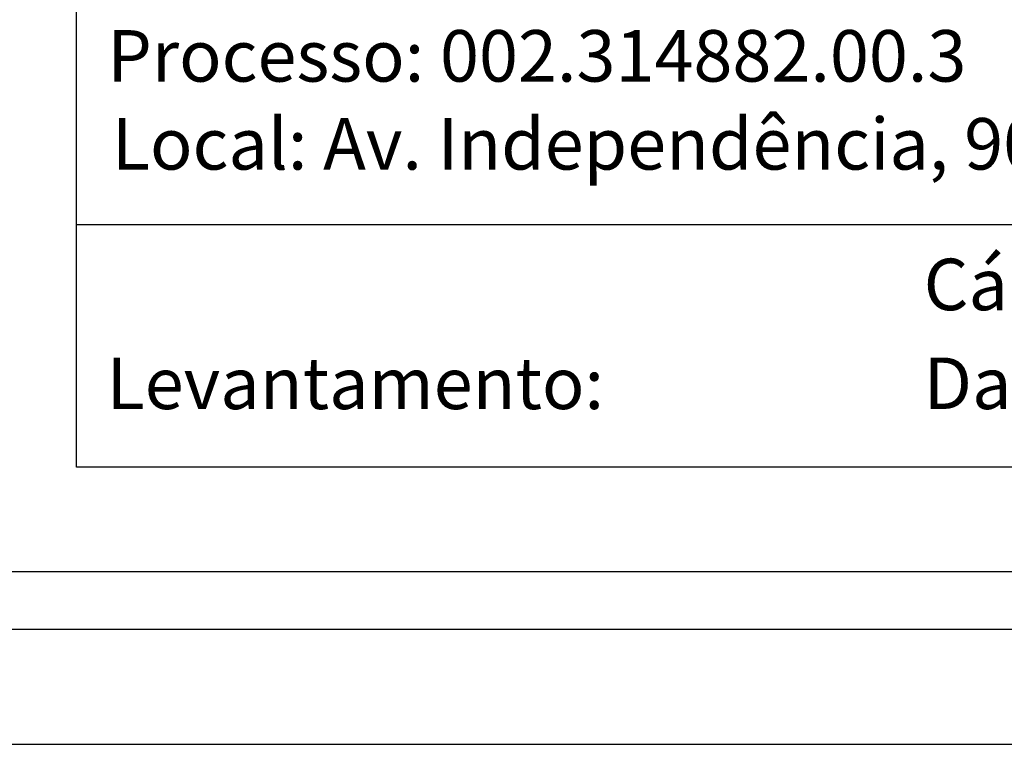
# Model space of a CAD drawing. Extents: x 179462 to 179610, y 1676575 to 1676785.
# Drawn here: x 179515 to 179540, y 1676575 to 1676594 of the extents above; entities that cross this region are included whole.
import ezdxf

# ---------------------------------------------------------------- set-up
doc = ezdxf.new("R2010")
doc.units = 0
doc.header["$MEASUREMENT"] = 0
for name, color, linetype in [('PRINT_A4_A3', 7, 'Continuous'), ('T-DIM', 1, 'Continuous'), ('T-TEXTP', 7, 'Continuous')]:
    doc.layers.add(name, color=color, linetype=linetype)

# ---------------------------------------------------------------- blocks, each defined once
blk = doc.blocks.new('a3')
at = {"layer": 'DEFPOINTS'}
blk.add_lwpolyline([(0, 0), (297, 0), (297, 420), (0, 420)], close=True, dxfattribs=at)

msp = doc.modelspace()

# ---------------------------------------------------------------- linework, layer by layer
at = {"color": 7}
msp.add_line((179468.3859, 1676578.2054), (179602.796, 1676578.2054), dxfattribs=at)
at = {"layer": 'PRINT_A4_A3'}
for p, q in [((179516.0716, 1676582.4261), (179516.0716, 1676609.0636)), ((179565.9287, 1676588.7374), (179516.0716, 1676588.7374)), ((179598.281, 1676582.4261), (179516.0716, 1676582.4261))]:
    msp.add_line(p, q, dxfattribs=at)
at = {"layer": 'T-DIM', "color": 1}
msp.add_line((179469.8859, 1676579.7054), (179601.296, 1676579.7054), dxfattribs=at)

# ---------------------------------------------------------------- block references
at = {"xscale": 0.5, "yscale": 0.5, "zscale": 0.5}
msp.add_blockref('a3', (179461.8685, 1676575.2054), dxfattribs=at)

# ---------------------------------------------------------------- texts
at = {"layer": 'T-TEXTP', "char_height": 1.342528, "attachment_point": 1}
for s, insert in [('{\\fArial|b0|i0|c0|p34;Processo: 002.314882.00.3}', (179516.8731, 1676593.8142)), ('{\\fArial|b0|i0|c0|p34;Local: Av. Independência, 900/908}', (179516.9898, 1676591.522)), ('{\\fArial|b0|i0|c0|p34;Cálculo: Cristian}', (179538.1578, 1676587.8578)), ('{\\fArial|b0|i0|c0|p34;Levantamento:}', (179516.8519, 1676585.2818)), ('{\\fArial|b0|i0|c0|p34;Data:}', (179538.1578, 1676585.2831))]:
    msp.add_mtext(s, dxfattribs=dict(at, insert=insert))

doc.saveas('drawing.dxf')
